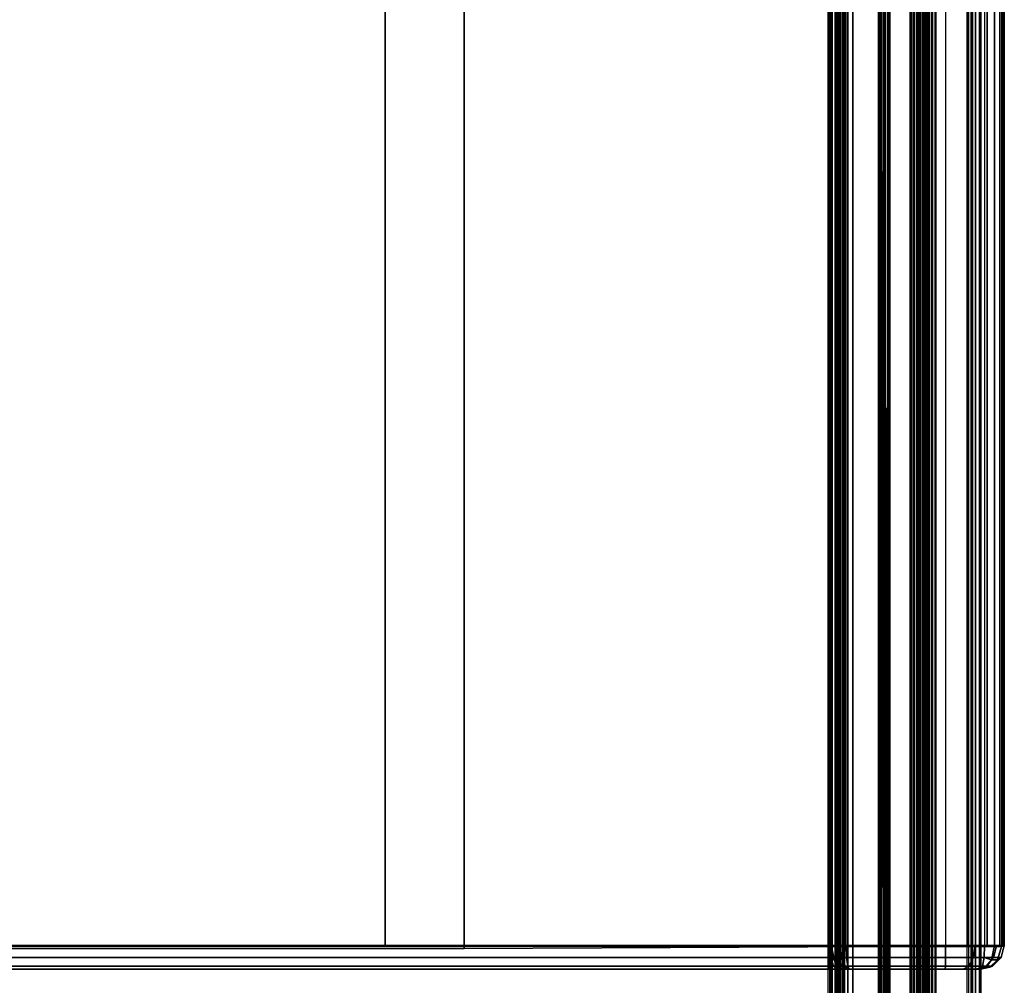
# Model space of a CAD drawing. Units: inches. Extents: x -13.5 to 14.7, y -35.8 to 35.6.
# Drawn here: x 0 to 12.5, y 11.1 to 23.4 of the extents above; entities that cross this region are included whole.
import ezdxf

# ---------------------------------------------------------------- set-up
doc = ezdxf.new("R2010")
doc.units = ezdxf.units.IN
doc.header["$MEASUREMENT"] = 0
for name, color, linetype in [('SEAT-BASE SUPPORT', 5, 'Continuous'), ('SEAT-FOOT REST', 5, 'Continuous'), ('SEAT-SEAT', 5, 'Continuous')]:
    doc.layers.add(name, color=color, linetype=linetype)

msp = doc.modelspace()

# ---------------------------------------------------------------- linework, layer by layer
at = {"layer": 'SEAT-BASE SUPPORT'}
for points in [[(10.433, 33.928, 19.602), (10.433, -34.174, 19.602), (10.449, -34.174, 19.539), (10.449, 33.928, 19.539)], [(10.437, -34.174, 21.311), (10.433, -34.174, 19.602), (10.433, 33.928, 19.602), (10.437, 33.928, 21.311)], [(10.433, 33.928, 21.352), (10.433, -34.174, 21.352), (10.449, -34.174, 21.414), (10.449, 33.928, 21.414)], [(10.433, -34.174, 21.352), (10.437, -34.174, 21.311), (10.437, 33.928, 21.311), (10.433, 33.928, 21.352)], [(10.449, 33.928, 19.539), (10.449, -34.174, 19.539), (10.495, -34.174, 19.493), (10.495, 33.928, 19.493)], [(10.449, 33.928, 21.414), (10.449, -34.174, 21.414), (10.495, -34.174, 21.46), (10.495, 33.928, 21.46)], [(10.495, 33.928, 19.493), (10.495, -34.174, 19.493), (10.558, -34.174, 19.477), (10.558, 33.928, 19.477)], [(10.495, 33.928, 21.46), (10.495, -34.174, 21.46), (10.558, -34.174, 21.477), (10.558, 33.928, 21.477)], [(10.558, -34.174, 19.477), (10.901, -34.174, 19.477), (10.901, 33.928, 19.477), (10.558, 33.928, 19.477)], [(10.558, 33.928, 21.477), (10.901, 33.928, 21.477), (10.901, -34.174, 21.477), (10.558, -34.174, 21.477)], [(11.026, -34.174, 19.602), (10.901, 33.928, 19.477), (10.963, 33.928, 19.493), (11.009, -34.174, 19.539)], [(10.963, -34.174, 19.493), (11.009, 33.928, 19.539), (11.026, 33.928, 19.602), (10.901, -34.174, 19.477)], [(10.901, -34.174, 21.477), (10.901, 33.928, 21.477), (10.963, 33.928, 21.46), (10.963, -34.174, 21.46)], [(11.009, -34.174, 19.539), (10.963, 33.928, 19.493), (11.009, 33.928, 19.539), (10.963, -34.174, 19.493)], [(10.963, -34.174, 21.46), (10.963, 33.928, 21.46), (11.009, 33.928, 21.414), (11.009, -34.174, 21.414)], [(11.009, -34.174, 21.414), (11.009, 33.928, 21.414), (11.026, 33.928, 21.352), (11.026, -34.174, 21.352)], [(11.026, 33.928, 21.352), (11.026, 33.928, 19.602), (11.026, -34.174, 19.602), (11.026, -34.174, 21.352)]]:
    msp.add_3dface(points, dxfattribs=at)
at = {"layer": 'SEAT-FOOT REST'}
for points in [[(12.163, -33.932, 7.137), (12.163, 33.671, 7.137), (12.075, 33.584, 7.017), (12.075, -33.845, 7.017)], [(12.113, -33.882, 7.449), (12.113, 33.621, 7.449), (12.18, 33.688, 7.306), (12.18, -33.949, 7.306)], [(12.18, -33.949, 7.306), (12.18, 33.688, 7.306), (12.163, 33.671, 7.137), (12.163, -33.932, 7.137)], [(11.311, -33.096, 8.333), (11.311, 32.835, 8.333), (12.113, 33.621, 7.449), (12.113, -33.882, 7.449)], [(12.075, -33.845, 7.017), (11.554, -33.323, 6.579), (11.554, 33.062, 6.579), (12.075, 33.584, 7.017)], [(12.056, -33.825, 7.18), (12.056, 33.564, 7.18), (12.001, 33.51, 7.105), (12.001, -33.771, 7.105)], [(12.025, -33.794, 7.375), (12.025, 33.533, 7.375), (12.067, 33.575, 7.286), (12.067, -33.836, 7.286)], [(12.067, -33.836, 7.286), (12.067, 33.575, 7.286), (12.056, 33.564, 7.18), (12.056, -33.825, 7.18)], [(12.001, -33.771, 7.105), (11.601, -33.37, 6.768), (11.601, 33.109, 6.768), (12.001, 33.51, 7.105)], [(11.608, -33.378, 7.872), (12.025, -33.794, 7.375), (12.025, 33.533, 7.375), (11.608, 33.117, 7.872)], [(11.52, 33.028, 6.769), (11.52, -33.289, 6.769), (11.56, -33.33, 6.754), (11.56, 33.069, 6.754)], [(11.523, 33.031, 7.882), (11.523, -33.292, 7.882), (11.566, -33.336, 7.894), (11.566, 33.075, 7.894)], [(11.554, -33.323, 6.579), (11.554, 33.062, 6.579), (11.526, 33.034, 6.548), (11.526, -33.295, 6.548)], [(11.56, 33.069, 6.754), (11.56, -33.33, 6.754), (11.601, -33.37, 6.768), (11.601, 33.109, 6.768)], [(11.566, 33.075, 7.894), (11.566, -33.336, 7.894), (11.608, -33.378, 7.872), (11.608, 33.117, 7.872)], [(11.461, -33.23, 6.182), (11.461, 32.969, 6.182), (11.381, 32.89, 6.113), (11.381, -33.151, 6.113)], [(11.415, -33.184, 6.968), (11.415, 32.923, 6.968), (11.393, 32.901, 6.949), (11.393, -33.162, 6.949)], [(11.403, -33.173, 7.688), (11.403, 32.912, 7.688), (11.44, 32.949, 7.674), (11.44, -33.21, 7.674)], [(11.44, -33.21, 6.974), (11.44, 32.949, 6.974), (11.415, 32.923, 6.968), (11.415, -33.184, 6.968)], [(11.44, 32.949, 7.674), (11.44, -33.21, 7.674), (11.477, -33.247, 7.688), (11.477, 32.986, 7.688)], [(11.466, -33.235, 6.968), (11.466, 32.974, 6.968), (11.44, 32.949, 6.974), (11.44, -33.21, 6.974)], [(11.498, -33.267, 6.3), (11.498, 33.006, 6.3), (11.461, 32.969, 6.182), (11.461, -33.23, 6.182)], [(11.488, -33.257, 6.949), (11.488, 32.996, 6.949), (11.466, 32.974, 6.968), (11.466, -33.235, 6.968)], [(11.477, 32.986, 7.688), (11.477, -33.247, 7.688), (11.498, -33.267, 7.732), (11.498, 33.006, 7.732)], [(11.498, -33.267, 6.916), (11.498, 33.006, 6.916), (11.488, 32.996, 6.949), (11.488, -33.257, 6.949)], [(11.498, 33.006, 7.832), (11.498, -33.267, 7.832), (11.523, -33.292, 7.882), (11.523, 33.031, 7.882)], [(11.498, 33.006, 6.816), (11.498, -33.267, 6.816), (11.52, -33.289, 6.769), (11.52, 33.028, 6.769)], [(11.506, -33.275, 6.508), (11.506, 33.014, 6.508), (11.498, 33.006, 6.459), (11.498, -33.267, 6.459)], [(11.498, -33.267, 6.459), (11.498, -33.267, 6.3), (11.498, 33.006, 6.3), (11.498, 33.006, 6.459)], [(11.498, -33.267, 7.832), (11.498, -33.267, 7.732), (11.498, 33.006, 7.732), (11.498, 33.006, 7.832)], [(11.498, -33.267, 6.916), (11.498, -33.267, 6.816), (11.498, 33.006, 6.816), (11.498, 33.006, 6.916)], [(11.526, -33.295, 6.548), (11.526, 33.034, 6.548), (11.506, 33.014, 6.508), (11.506, -33.275, 6.508)], [(10.268, -33.067, 8.233), (10.268, 32.806, 8.233), (10.243, 32.806, 8.125), (10.243, -33.067, 8.125)], [(10.243, -33.067, 8.125), (10.278, -33.067, 7.126), (10.278, 32.806, 7.126), (10.243, 32.806, 8.125)], [(10.345, -33.067, 8.312), (10.345, 32.806, 8.312), (10.268, 32.806, 8.233), (10.268, -33.067, 8.233)], [(10.278, -33.067, 7.126), (10.278, 32.806, 7.126), (10.295, 32.806, 7.086), (10.295, -33.067, 7.086)], [(10.295, -33.067, 7.086), (10.295, 32.806, 7.086), (10.335, 32.806, 7.07), (10.335, -33.067, 7.07)], [(10.377, 32.806, 7.088), (10.377, -33.067, 7.088), (10.335, -33.067, 7.07), (10.335, 32.806, 7.07)], [(10.452, -33.067, 8.341), (10.452, 32.806, 8.341), (10.345, 32.806, 8.312), (10.345, -33.067, 8.312)], [(10.358, -33.067, 8.129), (10.393, -33.067, 7.13), (10.393, 32.806, 7.13), (10.358, 32.806, 8.129)], [(10.358, -33.067, 8.129), (10.358, 32.806, 8.129), (10.369, 32.806, 8.177), (10.369, -33.067, 8.177)], [(10.369, -33.067, 8.177), (10.369, 32.806, 8.177), (10.404, 32.806, 8.213), (10.404, -33.067, 8.213)], [(10.393, 32.806, 7.13), (10.393, -33.067, 7.13), (10.377, -33.067, 7.088), (10.377, 32.806, 7.088)], [(10.404, -33.067, 8.213), (10.404, 32.806, 8.213), (10.452, 32.806, 8.226), (10.452, -33.067, 8.226)], [(10.452, 32.806, 8.341), (10.452, -33.067, 8.341), (11.311, -33.096, 8.333), (11.311, 32.835, 8.333)], [(10.452, 32.806, 8.226), (10.452, -33.067, 8.226), (11.289, -33.086, 8.226), (11.289, 32.825, 8.226)], [(10.938, -32.708, 6.103), (11.282, -33.051, 6.091), (11.285, 32.801, 6.091), (10.938, 32.455, 6.103)], [(10.942, -32.712, 6.218), (11.286, -33.055, 6.206), (11.289, 32.797, 6.206), (10.942, 32.451, 6.218)], [(11.381, -33.151, 6.113), (11.381, 32.89, 6.113), (11.285, 32.801, 6.091), (11.282, -33.051, 6.091)], [(11.289, 32.825, 8.226), (11.289, -33.086, 8.226), (11.335, -33.111, 8.214), (11.335, 32.85, 8.214)], [(11.33, -33.1, 6.216), (11.33, 32.839, 6.216), (11.289, 32.797, 6.206), (11.289, -33.058, 6.206)], [(11.366, -33.136, 6.247), (11.366, 32.875, 6.247), (11.33, 32.839, 6.216), (11.33, -33.1, 6.216)], [(11.335, 32.85, 8.214), (11.335, -33.111, 8.214), (11.369, -33.138, 8.182), (11.369, 32.877, 8.182)], [(11.383, -33.152, 6.3), (11.383, 32.891, 6.3), (11.366, 32.875, 6.247), (11.366, -33.136, 6.247)], [(11.369, 32.877, 8.182), (11.369, -33.138, 8.182), (11.383, -33.152, 8.132), (11.383, 32.891, 8.132)], [(11.383, -33.152, 7.732), (11.383, 32.891, 7.732), (11.403, 32.912, 7.688), (11.403, -33.173, 7.688)], [(11.393, -33.162, 6.949), (11.393, 32.901, 6.949), (11.383, 32.891, 6.916), (11.383, -33.152, 6.916)], [(11.383, -33.152, 8.132), (11.383, -33.152, 7.732), (11.383, 32.891, 7.732), (11.383, 32.891, 8.132)], [(11.383, -33.152, 6.916), (11.383, -33.152, 6.3), (11.383, 32.891, 6.3), (11.383, 32.891, 6.916)], [(10.892, -32.661, 6.13), (10.892, 32.4, 6.13), (10.913, 32.421, 6.11), (10.913, -32.682, 6.11)], [(10.917, -32.686, 6.213), (10.917, 32.425, 6.213), (10.894, 32.403, 6.195), (10.894, -32.664, 6.195)], [(10.913, -32.682, 6.11), (10.913, 32.421, 6.11), (10.938, 32.447, 6.103), (10.938, -32.708, 6.103)], [(10.942, -32.712, 6.218), (10.942, 32.451, 6.218), (10.917, 32.425, 6.213), (10.917, -32.686, 6.213)], [(10.894, -32.664, 6.195), (10.894, 32.403, 6.195), (10.883, 32.391, 6.164), (10.883, -32.652, 6.164)], [(10.883, -32.652, 6.164), (10.883, 32.391, 6.164), (10.892, 32.4, 6.13), (10.892, -32.661, 6.13)]]:
    msp.add_3dface(points, dxfattribs=at)
at = {"layer": 'SEAT-SEAT'}
for points in [[(4.635, 11.619, 21.602), (4.635, 33.569, 21.602), (-0.989, 33.569, 21.602), (-0.989, 11.619, 21.602)], [(5.638, 33.602, 25.182), (5.638, 11.586, 25.182), (-0.455, 11.587, 25.186), (-0.455, 33.601, 25.186)], [(10.258, 11.619, 21.602), (10.258, 33.569, 21.602), (4.635, 33.569, 21.602), (4.635, 11.619, 21.602)], [(11.732, 33.574, 25.152), (11.732, 11.614, 25.152), (5.638, 11.586, 25.182), (5.638, 33.602, 25.182)], [(10.258, 33.569, 21.602), (10.284, 33.569, 21.587), (10.284, 11.619, 21.587), (10.258, 11.619, 21.602)], [(10.333, 11.619, 21.531), (10.333, 33.569, 21.531), (10.284, 33.569, 21.587), (10.284, 11.619, 21.587)], [(10.398, 11.619, 21.494), (10.398, 33.569, 21.494), (10.333, 33.569, 21.531), (10.333, 11.619, 21.531)], [(10.472, 11.619, 21.482), (10.472, 33.569, 21.482), (10.398, 33.569, 21.494), (10.398, 11.619, 21.494)], [(10.472, 33.569, 21.482), (12.226, 33.569, 21.482), (12.226, 11.619, 21.482), (10.472, 11.619, 21.482)], [(12.017, 11.614, 25.094), (12.017, 33.574, 25.094), (11.732, 33.574, 25.152), (11.732, 11.614, 25.152)], [(12.258, 11.615, 24.931), (12.258, 33.573, 24.931), (12.017, 33.574, 25.094), (12.017, 11.614, 25.094)], [(12.351, 11.619, 21.515), (12.351, 33.569, 21.515), (12.226, 33.569, 21.482), (12.226, 11.619, 21.482)], [(12.419, 11.617, 24.688), (12.419, 33.571, 24.688), (12.258, 33.573, 24.931), (12.258, 11.615, 24.931)], [(12.442, 11.619, 21.607), (12.442, 33.569, 21.607), (12.351, 33.569, 21.515), (12.351, 11.619, 21.515)], [(12.419, 11.617, 24.688), (12.419, 33.571, 24.688), (12.451, 33.57, 24.596), (12.451, 11.618, 24.596)], [(12.476, 11.619, 21.732), (12.476, 33.569, 21.732), (12.442, 33.569, 21.607), (12.442, 11.619, 21.607)], [(12.451, 11.618, 24.596), (12.451, 33.57, 24.596), (12.47, 33.57, 24.5), (12.47, 11.618, 24.5)], [(12.47, 11.618, 24.5), (12.47, 33.57, 24.5), (12.476, 33.569, 24.402), (12.476, 11.619, 24.402)], [(12.476, 11.619, 24.402), (12.476, 11.619, 21.732), (12.476, 33.569, 21.732), (12.476, 33.569, 24.402)], [(10.258, 11.627, 21.599), (-6.613, 11.627, 21.599), (-6.613, 11.477, 21.639), (10.258, 11.477, 21.639)], [(11.731, 11.474, 25.108), (-6.547, 11.475, 25.121), (-6.548, 11.624, 25.163), (11.731, 11.622, 25.149)], [(10.281, 11.477, 21.635), (10.269, 11.627, 21.597), (10.258, 11.627, 21.599), (10.258, 11.477, 21.639)], [(10.302, 11.477, 21.624), (10.277, 11.627, 21.592), (10.269, 11.627, 21.597), (10.281, 11.477, 21.635)], [(10.318, 11.477, 21.607), (10.284, 11.627, 21.585), (10.277, 11.627, 21.592), (10.302, 11.477, 21.624)], [(10.284, 11.627, 21.585), (10.318, 11.477, 21.607), (10.363, 11.467, 21.565), (10.333, 11.627, 21.528)], [(10.333, 11.627, 21.528), (10.363, 11.467, 21.565), (10.418, 11.467, 21.535), (10.398, 11.627, 21.492)], [(10.398, 11.627, 21.492), (10.418, 11.467, 21.535), (10.478, 11.477, 21.519), (10.472, 11.627, 21.479)], [(12.226, 11.627, 21.479), (10.472, 11.627, 21.479), (10.478, 11.476, 21.519), (12.219, 11.476, 21.52)], [(12.084, 11.475, 25.011), (11.731, 11.474, 25.108), (11.731, 11.622, 25.149), (12.105, 11.623, 25.047)], [(12.34, 11.475, 24.753), (12.084, 11.475, 25.011), (12.105, 11.623, 25.047), (12.376, 11.624, 24.774)], [(12.226, 11.627, 21.479), (12.219, 11.476, 21.52), (12.314, 11.447, 21.564), (12.351, 11.627, 21.512)], [(12.226, 11.619, 21.482), (12.351, 11.619, 21.515), (12.476, 11.619, 24.402)], [(12.351, 11.627, 21.512), (12.314, 11.447, 21.564), (12.391, 11.447, 21.641), (12.443, 11.627, 21.604)], [(12.436, 11.477, 24.399), (12.34, 11.475, 24.753), (12.376, 11.624, 24.774), (12.476, 11.627, 24.399)], [(12.351, 11.619, 21.515), (12.442, 11.619, 21.607), (12.476, 11.619, 24.402)], [(12.443, 11.627, 21.604), (12.391, 11.447, 21.641), (12.435, 11.476, 21.736), (12.476, 11.627, 21.729)], [(12.476, 11.627, 24.399), (12.476, 11.627, 21.729), (12.435, 11.476, 21.736), (12.436, 11.477, 24.399)], [(12.442, 11.619, 21.607), (12.476, 11.619, 21.732), (12.476, 11.619, 24.402)], [(10.258, 11.477, 21.639), (-6.613, 11.477, 21.639), (-6.613, 11.367, 21.749), (10.258, 11.367, 21.749)], [(11.73, 11.366, 24.998), (-6.547, 11.367, 25.012), (-6.547, 11.475, 25.121), (11.731, 11.474, 25.108)], [(10.314, 11.367, 21.74), (10.281, 11.477, 21.635), (10.258, 11.477, 21.639), (10.258, 11.367, 21.749)], [(10.364, 11.367, 21.714), (10.302, 11.477, 21.624), (10.281, 11.477, 21.635), (10.314, 11.367, 21.74)], [(10.404, 11.367, 21.675), (10.318, 11.477, 21.607), (10.302, 11.477, 21.624), (10.364, 11.367, 21.714)], [(10.318, 11.477, 21.607), (10.404, 11.367, 21.675), (10.433, 11.362, 21.657), (10.363, 11.467, 21.565)], [(10.418, 11.467, 21.535), (10.463, 11.362, 21.642), (10.493, 11.367, 21.629), (10.478, 11.477, 21.519)], [(12.219, 11.476, 21.52), (10.478, 11.476, 21.519), (10.493, 11.367, 21.629), (12.201, 11.367, 21.63)], [(12.028, 11.366, 24.916), (11.73, 11.366, 24.998), (11.731, 11.474, 25.108), (12.084, 11.475, 25.011)], [(12.245, 11.367, 24.699), (12.028, 11.366, 24.916), (12.084, 11.475, 25.011), (12.34, 11.475, 24.753)], [(12.219, 11.476, 21.52), (12.201, 11.368, 21.627), (12.247, 11.355, 21.664), (12.314, 11.447, 21.564)], [(12.326, 11.367, 24.399), (12.245, 11.367, 24.699), (12.34, 11.475, 24.753), (12.436, 11.477, 24.399)], [(12.391, 11.447, 21.641), (12.291, 11.355, 21.708), (12.328, 11.368, 21.754), (12.435, 11.476, 21.736)], [(12.436, 11.477, 24.399), (12.435, 11.476, 21.736), (12.325, 11.367, 21.754), (12.326, 11.367, 24.399)], [(10.258, 11.367, 21.749), (-6.613, 11.367, 21.749), (-6.613, 11.327, 21.899), (10.258, 11.327, 21.899)], [(11.729, 11.327, 24.849), (-6.546, 11.327, 24.863), (-6.547, 11.367, 25.012), (11.73, 11.366, 24.998)], [(10.354, 11.327, 21.885), (10.314, 11.367, 21.74), (10.258, 11.367, 21.749), (10.258, 11.327, 21.899)], [(10.441, 11.327, 21.844), (10.364, 11.367, 21.714), (10.314, 11.367, 21.74), (10.354, 11.327, 21.885)], [(10.363, 11.467, 21.565), (10.433, 11.362, 21.657), (10.463, 11.362, 21.642), (10.418, 11.467, 21.535)], [(10.513, 11.327, 21.779), (10.404, 11.367, 21.675), (10.364, 11.367, 21.714), (10.441, 11.327, 21.844)], [(10.404, 11.367, 21.675), (10.404, 11.367, 21.675), (10.433, 11.362, 21.657), (10.513, 11.327, 21.779)], [(10.433, 11.362, 21.657), (10.433, 11.362, 21.657), (10.463, 11.362, 21.642), (10.513, 11.327, 21.779)], [(10.463, 11.362, 21.642), (10.463, 11.362, 21.642), (10.493, 11.367, 21.629), (10.513, 11.327, 21.779)], [(12.201, 11.367, 21.63), (10.493, 11.367, 21.629), (10.513, 11.327, 21.779), (12.176, 11.327, 21.779)], [(11.953, 11.327, 24.788), (11.729, 11.327, 24.849), (11.73, 11.366, 24.998), (12.028, 11.366, 24.916)], [(12.116, 11.327, 24.624), (11.953, 11.327, 24.788), (12.028, 11.366, 24.916), (12.245, 11.367, 24.699)], [(12.176, 11.327, 24.399), (12.116, 11.327, 24.624), (12.245, 11.367, 24.699), (12.326, 11.367, 24.399)], [(12.291, 11.355, 21.708), (12.291, 11.355, 21.708), (12.176, 11.327, 21.779), (12.328, 11.368, 21.754)], [(12.201, 11.368, 21.627), (12.201, 11.368, 21.627), (12.176, 11.327, 21.779), (12.247, 11.355, 21.664)], [(12.326, 11.367, 24.399), (12.325, 11.367, 21.754), (12.176, 11.327, 21.779), (12.176, 11.327, 24.399)], [(12.247, 11.355, 21.664), (12.247, 11.355, 21.664), (12.176, 11.327, 21.779), (12.291, 11.355, 21.708)], [(12.314, 11.447, 21.564), (12.247, 11.355, 21.664), (12.291, 11.355, 21.708), (12.391, 11.447, 21.641)], [(-6.613, 11.327, 21.899), (-6.925, 11.327, 24.584), (12.176, 11.327, 24.399), (10.258, 11.327, 21.899)], [(12.116, 11.327, 24.624), (-6.842, 11.327, 24.729), (-6.925, 11.327, 24.584), (12.176, 11.327, 24.399)], [(10.258, 11.327, 21.899), (12.176, 11.327, 24.399), (-6.925, 11.327, 24.584), (-6.613, 11.327, 21.899)], [(-6.708, 11.327, 24.827), (11.953, 11.327, 24.788), (12.116, 11.327, 24.624), (-6.842, 11.327, 24.729)], [(11.729, 11.327, 24.849), (-6.546, 11.327, 24.863), (-6.708, 11.327, 24.827), (11.953, 11.327, 24.788)], [(12.176, 11.327, 24.399), (12.176, 11.327, 24.399), (10.354, 11.327, 21.885), (10.258, 11.327, 21.899)], [(12.176, 11.327, 24.399), (12.176, 11.327, 24.399), (10.441, 11.327, 21.844), (10.354, 11.327, 21.885)], [(12.176, 11.327, 24.399), (12.176, 11.327, 24.399), (10.513, 11.327, 21.779), (10.441, 11.327, 21.844)], [(12.176, 11.327, 24.399), (12.176, 11.327, 24.399), (12.176, 11.327, 21.779), (10.513, 11.327, 21.779)]]:
    msp.add_3dface(points, dxfattribs=at)
for points, invisible_edges in [([(-6.613, 11.619, 21.602), (-6.548, 11.615, 25.166), (11.732, 11.614, 25.152), (10.258, 11.619, 21.602)], 5), ([(11.732, 11.614, 25.152), (10.258, 11.619, 21.602), (10.284, 11.619, 21.587), (12.017, 11.614, 25.094)], 5), ([(10.284, 11.619, 21.587), (12.017, 11.614, 25.094), (12.258, 11.615, 24.931), (10.333, 11.619, 21.531)], 5), ([(12.258, 11.615, 24.931), (10.333, 11.619, 21.531), (10.398, 11.619, 21.494), (12.419, 11.617, 24.688)], 5), ([(10.398, 11.619, 21.494), (12.419, 11.617, 24.688), (12.451, 11.618, 24.596), (10.472, 11.619, 21.482)], 5), ([(12.451, 11.618, 24.596), (10.472, 11.619, 21.482), (12.47, 11.618, 24.5)], 3), ([(12.47, 11.618, 24.5), (12.47, 11.618, 24.5), (12.476, 11.619, 24.402), (10.472, 11.619, 21.482)], 12), ([(12.476, 11.619, 24.402), (10.472, 11.619, 21.482), (12.226, 11.619, 21.482), (12.476, 11.619, 24.402)], 1)]:
    msp.add_3dface(points, dxfattribs=dict(at, invisible_edges=invisible_edges))

doc.saveas('drawing.dxf')
